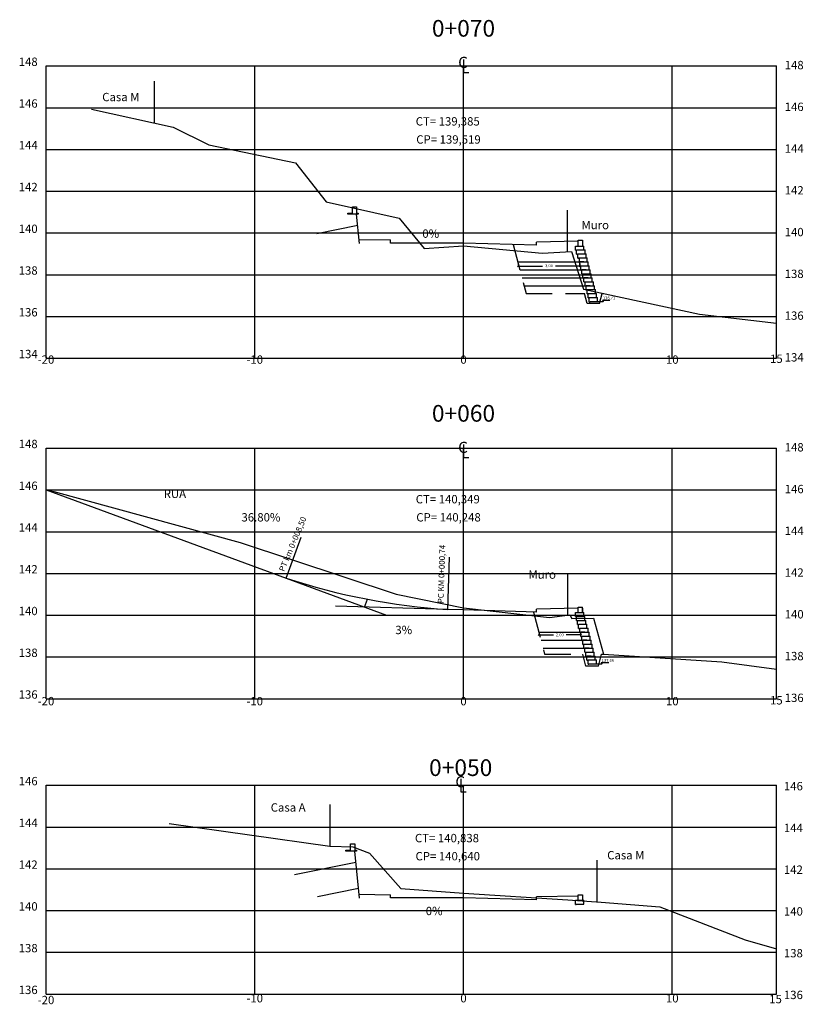
# Model space of a CAD drawing. Extents: x 183310 to 183387, y 1670758.8 to 1670806.
# Drawn here: x 183310 to 183347.5, y 1670758.8 to 1670806 of the extents above; entities that cross this region are included whole.
import ezdxf
from ezdxf.enums import TextEntityAlignment as Align

# ---------------------------------------------------------------- set-up
doc = ezdxf.new("R2010")
doc.units = 0
doc.header["$MEASUREMENT"] = 0
doc.linetypes.add('DASHED2', pattern=[0.375, 0.25, -0.125])
doc.layers.get('0').update_dxf_attribs({"linetype": 'CONTINUOUS'})
doc.layers.get('DEFPOINTS').update_dxf_attribs({"linetype": 'CONTINUOUS'})
for name, color, linetype in [('A_TERRAPL', 6, 'CONTINUOUS'), ('C_TERRENO', 3, 'CONTINUOUS'), ('CASAS', 2, 'CONTINUOUS'), ('CONTEN', 5, 'CONTINUOUS'), ('G-TEXTO', 3, 'CONTINUOUS'), ('NOVO', 1, 'CONTINUOUS'), ('PROJETO', 6, 'CONTINUOUS'), ('RASCUNHO', 9, 'CONTINUOUS'), ('XEG', 3, 'CONTINUOUS'), ('XGRID', 1, 'CONTINUOUS')]:
    doc.layers.add(name, color=color, linetype=linetype)
doc.styles.add('2MM', font='simplex.shx', dxfattribs={"height": 1})
doc.styles.add('ROMANS', font='ROMANS.shx')
doc.styles.add('S8', font='simplex', dxfattribs={"height": 8.3325})
doc.dimstyles.get("Standard").update_dxf_attribs({"dimtxt": 0.07, "dimasz": 0.065, "dimexe": 0, "dimexo": 0.0625, "dimgap": 0.09, "dimtad": 0, "dimtih": 1, "dimtoh": 1, "dimzin": 0, "dimtxsty": 'ROMANS', "dimblk1": 'OBLIQUE', "dimblk2": 'OBLIQUE', "dimsah": 1, "dimcen": 0.09, "dimclrd": 1, "dimclre": 1, "dimclrt": 2, "dimazin": 3, "dimtfac": 1, "dimtdec": 4, "dimtofl": 0, "dimtmove": 0, "dimatfit": 3, "dimtolj": 1, "dimtzin": 0})

# ---------------------------------------------------------------- blocks, each defined once
blk = doc.blocks.new('*D4')
at = {"color": 1, "linetype": 'BYBLOCK'}
for p, q in [((183334.909, 1670776.559), (183334.844, 1670776.494)), ((183334.877, 1670776.571), (183334.877, 1670776.527)), ((183334.877, 1670776.527), (183335.57, 1670776.527)), ((183334.877, 1670776.527), (183334.942, 1670776.527)), ((183336.877, 1670776.527), (183336.183, 1670776.527)), ((183336.877, 1670776.527), (183336.812, 1670776.527)), ((183336.844, 1670776.494), (183336.909, 1670776.559)), ((183336.877, 1670776.571), (183336.877, 1670776.527))]:
    blk.add_line(p, q, dxfattribs=at)
at = {"layer": 'DEFPOINTS', "color": 1, "linetype": 'BYBLOCK'}
for p in [(183334.877, 1670776.633), (183336.877, 1670776.633)]:
    blk.add_point(p, dxfattribs=at)
at = {"color": 2, "linetype": 'BYBLOCK', "insert": (183335.877, 1670776.527), "char_height": 0.14, "attachment_point": 5, "style": 'ROMANS'}
blk.add_mtext('\\A1;2.00', dxfattribs=at)
blk = doc.blocks.new('_OBLIQUE')
at = {"color": 0, "linetype": 'BYBLOCK'}
blk.add_line((-0.5, -0.5), (0.5, 0.5), dxfattribs=at)
blk = doc.blocks.new('*D5')
at = {"color": 1, "linetype": 'BYBLOCK'}
for p, q in [((183333.882, 1670794.311), (183333.882, 1670794.193)), ((183336.833, 1670794.311), (183336.833, 1670794.193)), ((183333.914, 1670794.226), (183333.849, 1670794.161)), ((183333.882, 1670794.193), (183335.051, 1670794.193)), ((183333.882, 1670794.193), (183333.947, 1670794.193)), ((183336.833, 1670794.193), (183335.664, 1670794.193)), ((183336.833, 1670794.193), (183336.768, 1670794.193)), ((183336.801, 1670794.161), (183336.866, 1670794.226))]:
    blk.add_line(p, q, dxfattribs=at)
at = {"layer": 'DEFPOINTS', "color": 1, "linetype": 'BYBLOCK'}
for p in [(183333.882, 1670794.373), (183336.833, 1670794.373)]:
    blk.add_point(p, dxfattribs=at)
at = {"color": 2, "linetype": 'BYBLOCK', "insert": (183335.358, 1670794.193), "char_height": 0.14, "attachment_point": 5, "style": 'ROMANS'}
blk.add_mtext('3.00', dxfattribs=at)

msp = doc.modelspace()

# ---------------------------------------------------------------- linework, layer by layer
at = {"layer": 'A_TERRAPL'}
for p, q in [((183326.261, 1670795.473), (183327.761, 1670795.443)), ((183327.761, 1670795.293), (183327.761, 1670795.443)), ((183331.261, 1670795.293), (183327.761, 1670795.293)), ((183334.761, 1670795.188), (183331.261, 1670795.293)), ((183336.761, 1670795.378), (183334.761, 1670795.338)), ((183334.761, 1670795.188), (183334.761, 1670795.338)), ((183311.262, 1670783.475), (183322.765, 1670779.242)), ((183331.262, 1670777.718), (183330.518, 1670777.741)), ((183336.761, 1670777.803), (183334.761, 1670777.763)), ((183334.761, 1670777.613), (183334.761, 1670777.763)), ((183334.761, 1670777.613), (183331.262, 1670777.718)), ((183326.261, 1670764.112), (183327.761, 1670764.082)), ((183327.761, 1670763.932), (183327.761, 1670764.082)), ((183331.261, 1670763.932), (183327.761, 1670763.932)), ((183334.761, 1670763.827), (183331.261, 1670763.932)), ((183336.761, 1670764.017), (183334.761, 1670763.977)), ((183334.761, 1670763.827), (183334.761, 1670763.977))]:
    msp.add_line(p, q, dxfattribs=at)
msp.add_arc((183332.553, 1670809.016), 31.341, 251.8026, 266.2763, dxfattribs=at)
at = {"layer": 'C_TERRENO'}
for p, q in [((183313.442, 1670801.709), (183317.356, 1670800.85)), ((183317.356, 1670800.85), (183319.058, 1670800.004)), ((183319.058, 1670800.004), (183323.221, 1670799.134)), ((183323.221, 1670799.134), (183324.686, 1670797.275)), ((183324.686, 1670797.275), (183328.179, 1670796.487)), ((183328.179, 1670796.487), (183329.377, 1670795.033)), ((183329.377, 1670795.033), (183331.262, 1670795.165)), ((183331.262, 1670795.165), (183335.032, 1670794.805)), ((183335.032, 1670794.805), (183336.442, 1670794.887)), ((183336.442, 1670794.887), (183337.012, 1670793.084)), ((183337.012, 1670793.084), (183342.572, 1670791.886)), ((183342.572, 1670791.886), (183346.262, 1670791.456)), ((183311.262, 1670783.475), (183311.638, 1670783.398)), ((183311.638, 1670783.398), (183320.568, 1670780.944)), ((183320.568, 1670780.944), (183328.04, 1670778.475)), ((183328.04, 1670778.475), (183331.262, 1670777.819)), ((183331.262, 1670777.819), (183335.384, 1670777.355)), ((183337.487, 1670777.319), (183337.971, 1670775.595)), ((183337.971, 1670775.595), (183343.645, 1670775.233)), ((183343.645, 1670775.233), (183346.249, 1670774.887)), ((183317.162, 1670767.487), (183324.862, 1670766.403)), ((183324.862, 1670766.403), (183325.962, 1670766.366)), ((183325.962, 1670766.366), (183326.762, 1670766.078)), ((183326.762, 1670766.078), (183328.262, 1670764.371)), ((183328.262, 1670764.371), (183331.262, 1670764.159)), ((183331.262, 1670764.159), (183336.262, 1670763.833)), ((183336.262, 1670763.833), (183337.862, 1670763.724)), ((183337.862, 1670763.724), (183340.662, 1670763.494)), ((183340.662, 1670763.494), (183344.762, 1670761.92)), ((183344.762, 1670761.92), (183346.262, 1670761.488))]:
    msp.add_line(p, q, dxfattribs=at)
at = {"layer": 'CASAS'}
for p, q in [((183316.466, 1670801.045), (183316.466, 1670803.045)), ((183336.24, 1670794.875), (183336.24, 1670796.875)), ((183336.265, 1670777.477), (183336.265, 1670779.477)), ((183324.871, 1670766.403), (183324.871, 1670768.403)), ((183337.671, 1670763.737), (183337.671, 1670765.737))]:
    msp.add_line(p, q, dxfattribs=at)
at = {"layer": 'CONTEN'}
for p, q in [((183325.716, 1670796.679), (183325.716, 1670796.729)), ((183325.716, 1670796.729), (183325.941, 1670796.729)), ((183326.141, 1670796.679), (183325.716, 1670796.679)), ((183325.941, 1670796.729), (183325.941, 1670797.029)), ((183325.941, 1670797.029), (183326.141, 1670797.029)), ((183326.141, 1670797.029), (183326.141, 1670796.729)), ((183326.141, 1670796.729), (183326.216, 1670796.729)), ((183326.141, 1670796.679), (183326.166, 1670796.679)), ((183326.281, 1670795.273), (183326.141, 1670796.679)), ((183326.166, 1670796.679), (183326.178, 1670796.692)), ((183326.178, 1670796.692), (183326.191, 1670796.679)), ((183326.216, 1670796.679), (183326.191, 1670796.679)), ((183326.216, 1670796.729), (183326.216, 1670796.679)), ((183326.196, 1670796.129), (183324.234, 1670795.737)), ((183336.761, 1670795.378), (183336.761, 1670795.428)), ((183336.761, 1670795.428), (183336.961, 1670795.428)), ((183336.761, 1670795.153), (183336.761, 1670795.424)), ((183336.961, 1670795.428), (183336.961, 1670795.153)), ((183336.633, 1670795.153), (183336.983, 1670795.153)), ((183336.633, 1670795.153), (183337.033, 1670795.153)), ((183336.633, 1670794.953), (183336.633, 1670795.153)), ((183336.633, 1670794.953), (183336.673, 1670794.953)), ((183336.673, 1670794.953), (183336.683, 1670794.963)), ((183336.683, 1670794.963), (183337.033, 1670794.963)), ((183336.683, 1670794.963), (183337.083, 1670794.963)), ((183336.683, 1670794.763), (183336.683, 1670794.963)), ((183336.683, 1670794.763), (183336.723, 1670794.763)), ((183336.723, 1670794.763), (183336.733, 1670794.773)), ((183336.733, 1670794.773), (183337.083, 1670794.773)), ((183336.733, 1670794.773), (183337.133, 1670794.773)), ((183336.733, 1670794.573), (183336.733, 1670794.773)), ((183337.033, 1670794.963), (183337.033, 1670795.153)), ((183337.083, 1670794.773), (183337.083, 1670794.963)), ((183337.133, 1670794.583), (183337.133, 1670794.773)), ((183336.733, 1670794.573), (183336.773, 1670794.573)), ((183336.773, 1670794.573), (183336.783, 1670794.583)), ((183336.783, 1670794.583), (183337.183, 1670794.583)), ((183336.783, 1670794.383), (183336.823, 1670794.383)), ((183336.812, 1670794.383), (183336.812, 1670794.583)), ((183336.823, 1670794.383), (183336.833, 1670794.393)), ((183336.833, 1670794.393), (183337.183, 1670794.393)), ((183336.833, 1670794.393), (183337.233, 1670794.393)), ((183336.833, 1670794.193), (183336.833, 1670794.393)), ((183337.183, 1670794.393), (183337.183, 1670794.583)), ((183337.233, 1670794.203), (183337.233, 1670794.393)), ((183336.833, 1670794.193), (183336.873, 1670794.193)), ((183336.873, 1670794.193), (183336.883, 1670794.203)), ((183336.883, 1670794.203), (183337.233, 1670794.203)), ((183336.883, 1670794.203), (183337.283, 1670794.203)), ((183336.883, 1670794.003), (183336.883, 1670794.203)), ((183336.883, 1670794.003), (183336.923, 1670794.003)), ((183336.923, 1670794.003), (183336.933, 1670794.013)), ((183336.933, 1670794.013), (183337.283, 1670794.013)), ((183336.933, 1670794.013), (183337.333, 1670794.013)), ((183336.933, 1670793.813), (183336.933, 1670794.013)), ((183336.933, 1670793.813), (183336.973, 1670793.813)), ((183336.973, 1670793.813), (183336.983, 1670793.823)), ((183336.983, 1670793.823), (183337.333, 1670793.823)), ((183336.983, 1670793.823), (183337.383, 1670793.823)), ((183336.983, 1670793.623), (183336.983, 1670793.823)), ((183337.283, 1670794.013), (183337.283, 1670794.203)), ((183337.333, 1670793.823), (183337.333, 1670794.013)), ((183337.383, 1670793.633), (183337.383, 1670793.823)), ((183336.983, 1670793.623), (183337.023, 1670793.623)), ((183337.023, 1670793.623), (183337.033, 1670793.633)), ((183337.033, 1670793.633), (183337.383, 1670793.633)), ((183337.033, 1670793.633), (183337.433, 1670793.633)), ((183337.033, 1670793.433), (183337.033, 1670793.633)), ((183337.033, 1670793.433), (183337.073, 1670793.433)), ((183337.073, 1670793.433), (183337.083, 1670793.443)), ((183337.083, 1670793.443), (183337.433, 1670793.443)), ((183337.083, 1670793.443), (183337.483, 1670793.443)), ((183337.083, 1670793.243), (183337.083, 1670793.443)), ((183337.433, 1670793.443), (183337.433, 1670793.633)), ((183337.483, 1670793.253), (183337.483, 1670793.443)), ((183337.083, 1670793.243), (183337.123, 1670793.243)), ((183337.123, 1670793.243), (183337.133, 1670793.253)), ((183337.133, 1670793.253), (183337.483, 1670793.253)), ((183337.133, 1670793.253), (183337.533, 1670793.253)), ((183337.133, 1670793.053), (183337.133, 1670793.253)), ((183337.133, 1670793.053), (183337.173, 1670793.053)), ((183337.173, 1670793.053), (183337.183, 1670793.063)), ((183337.183, 1670793.063), (183337.533, 1670793.063)), ((183337.183, 1670793.063), (183337.583, 1670793.063)), ((183337.183, 1670792.863), (183337.183, 1670793.063)), ((183337.183, 1670792.863), (183337.223, 1670792.863)), ((183337.223, 1670792.863), (183337.233, 1670792.873)), ((183337.233, 1670792.873), (183337.583, 1670792.873)), ((183337.233, 1670792.873), (183337.633, 1670792.873)), ((183337.233, 1670792.673), (183337.233, 1670792.873)), ((183337.533, 1670793.063), (183337.533, 1670793.253)), ((183337.583, 1670792.873), (183337.583, 1670793.063)), ((183337.633, 1670792.683), (183337.633, 1670792.873)), ((183337.233, 1670792.673), (183337.273, 1670792.673)), ((183337.273, 1670792.673), (183337.283, 1670792.683)), ((183337.273, 1670792.673), (183337.283, 1670792.683)), ((183337.283, 1670792.683), (183337.633, 1670792.683)), ((183337.283, 1670792.483), (183337.283, 1670792.683)), ((183337.283, 1670792.683), (183337.683, 1670792.683)), ((183337.283, 1670792.683), (183337.633, 1670792.683)), ((183337.283, 1670792.483), (183337.323, 1670792.483)), ((183337.323, 1670792.483), (183337.333, 1670792.493)), ((183337.333, 1670792.493), (183337.683, 1670792.493)), ((183337.683, 1670792.493), (183337.683, 1670792.683)), ((183336.761, 1670777.803), (183336.761, 1670777.853)), ((183336.761, 1670777.853), (183336.961, 1670777.853)), ((183336.761, 1670777.603), (183336.761, 1670777.803)), ((183336.961, 1670777.603), (183336.961, 1670777.853)), ((183336.627, 1670777.403), (183336.627, 1670777.603)), ((183336.627, 1670777.603), (183337.027, 1670777.603)), ((183336.627, 1670777.403), (183336.667, 1670777.403)), ((183336.667, 1670777.403), (183336.677, 1670777.413)), ((183336.677, 1670777.213), (183336.677, 1670777.413)), ((183336.677, 1670777.413), (183337.077, 1670777.413)), ((183336.677, 1670777.413), (183337.027, 1670777.413)), ((183337.027, 1670777.413), (183337.027, 1670777.603)), ((183337.077, 1670777.223), (183337.077, 1670777.413)), ((183336.677, 1670777.213), (183336.717, 1670777.213)), ((183336.717, 1670777.213), (183336.727, 1670777.223)), ((183336.727, 1670777.023), (183336.727, 1670777.223)), ((183336.727, 1670777.223), (183337.127, 1670777.223)), ((183336.727, 1670777.223), (183337.077, 1670777.223)), ((183336.727, 1670777.023), (183336.767, 1670777.023)), ((183336.767, 1670777.023), (183336.777, 1670777.033)), ((183336.777, 1670777.033), (183337.177, 1670777.033)), ((183336.777, 1670777.033), (183337.127, 1670777.033)), ((183336.777, 1670776.833), (183336.777, 1670777.033)), ((183336.777, 1670776.833), (183336.817, 1670776.833)), ((183336.817, 1670776.833), (183336.827, 1670776.843)), ((183336.827, 1670776.643), (183336.827, 1670776.843)), ((183336.827, 1670776.843), (183337.227, 1670776.843)), ((183336.827, 1670776.843), (183337.177, 1670776.843)), ((183337.127, 1670777.033), (183337.127, 1670777.223)), ((183337.177, 1670776.843), (183337.177, 1670777.033)), ((183337.227, 1670776.653), (183337.227, 1670776.843)), ((183336.877, 1670776.633), (183334.877, 1670776.633)), ((183336.827, 1670776.643), (183336.867, 1670776.643)), ((183336.827, 1670776.633), (183336.877, 1670776.633)), ((183336.867, 1670776.643), (183336.877, 1670776.653)), ((183336.877, 1670776.453), (183336.877, 1670776.653)), ((183336.877, 1670776.653), (183337.277, 1670776.653)), ((183336.877, 1670776.653), (183337.227, 1670776.653)), ((183336.877, 1670776.453), (183336.917, 1670776.453)), ((183336.917, 1670776.453), (183336.927, 1670776.463)), ((183336.927, 1670776.263), (183336.927, 1670776.463)), ((183336.927, 1670776.463), (183337.327, 1670776.463)), ((183336.927, 1670776.463), (183337.277, 1670776.463)), ((183337.277, 1670776.463), (183337.277, 1670776.653)), ((183337.327, 1670776.273), (183337.327, 1670776.463)), ((183336.977, 1670776.253), (183334.977, 1670776.253)), ((183337.077, 1670775.873), (183335.077, 1670775.873)), ((183336.927, 1670776.263), (183336.967, 1670776.263)), ((183336.967, 1670776.263), (183336.977, 1670776.273)), ((183336.977, 1670776.073), (183336.977, 1670776.273)), ((183336.977, 1670776.273), (183337.377, 1670776.273)), ((183336.977, 1670776.273), (183337.327, 1670776.273)), ((183336.977, 1670776.073), (183337.017, 1670776.073)), ((183337.017, 1670776.073), (183337.027, 1670776.083)), ((183337.027, 1670775.883), (183337.027, 1670776.083)), ((183337.027, 1670776.083), (183337.427, 1670776.083)), ((183337.027, 1670776.083), (183337.377, 1670776.083)), ((183337.027, 1670775.883), (183337.067, 1670775.883)), ((183337.067, 1670775.883), (183337.077, 1670775.893)), ((183337.077, 1670775.693), (183337.077, 1670775.893)), ((183337.077, 1670775.893), (183337.477, 1670775.893)), ((183337.077, 1670775.893), (183337.427, 1670775.893)), ((183337.377, 1670776.083), (183337.377, 1670776.273)), ((183337.427, 1670775.893), (183337.427, 1670776.083)), ((183337.477, 1670775.703), (183337.477, 1670775.893)), ((183337.077, 1670775.693), (183337.117, 1670775.693)), ((183337.117, 1670775.693), (183337.127, 1670775.703)), ((183337.127, 1670775.503), (183337.127, 1670775.703)), ((183337.127, 1670775.703), (183337.527, 1670775.703)), ((183337.127, 1670775.703), (183337.477, 1670775.703)), ((183337.127, 1670775.503), (183337.167, 1670775.503)), ((183337.167, 1670775.503), (183337.177, 1670775.513)), ((183337.177, 1670775.313), (183337.177, 1670775.513)), ((183337.177, 1670775.513), (183337.577, 1670775.513)), ((183337.177, 1670775.513), (183337.527, 1670775.513)), ((183337.527, 1670775.513), (183337.527, 1670775.703)), ((183337.577, 1670775.323), (183337.577, 1670775.513)), ((183337.177, 1670775.313), (183337.217, 1670775.313)), ((183337.217, 1670775.313), (183337.227, 1670775.323)), ((183337.227, 1670775.123), (183337.227, 1670775.323)), ((183337.227, 1670775.323), (183337.627, 1670775.323)), ((183337.227, 1670775.323), (183337.577, 1670775.323)), ((183337.227, 1670775.123), (183337.267, 1670775.123)), ((183337.267, 1670775.123), (183337.277, 1670775.133)), ((183337.277, 1670775.133), (183337.627, 1670775.133)), ((183337.627, 1670775.133), (183337.627, 1670775.323)), ((183325.855, 1670766.221), (183325.855, 1670766.521)), ((183325.855, 1670766.521), (183326.055, 1670766.521)), ((183326.055, 1670766.521), (183326.055, 1670766.221)), ((183325.63, 1670766.171), (183325.63, 1670766.221)), ((183325.63, 1670766.221), (183325.855, 1670766.221)), ((183326.055, 1670766.171), (183325.63, 1670766.171)), ((183326.055, 1670766.221), (183326.13, 1670766.221)), ((183326.055, 1670766.171), (183326.08, 1670766.171)), ((183326.281, 1670763.912), (183326.055, 1670766.171)), ((183326.08, 1670766.171), (183326.093, 1670766.183)), ((183326.093, 1670766.183), (183326.105, 1670766.171)), ((183326.13, 1670766.171), (183326.105, 1670766.171)), ((183326.13, 1670766.221), (183326.13, 1670766.171)), ((183326.11, 1670765.621), (183323.168, 1670765.033)), ((183326.235, 1670764.371), (183324.274, 1670763.979)), ((183336.761, 1670763.819), (183336.761, 1670764.067)), ((183336.761, 1670764.067), (183336.961, 1670764.067)), ((183336.961, 1670764.067), (183336.961, 1670763.819)), ((183336.626, 1670763.619), (183336.626, 1670763.819)), ((183336.626, 1670763.819), (183337.026, 1670763.819)), ((183336.626, 1670763.619), (183336.666, 1670763.619)), ((183336.666, 1670763.619), (183336.676, 1670763.629)), ((183336.676, 1670763.629), (183337.026, 1670763.629)), ((183337.026, 1670763.629), (183337.026, 1670763.819))]:
    msp.add_line(p, q, dxfattribs=at)
at = {"layer": 'CONTEN', "ltscale": 0.1}
for p, q in [((183335.554, 1670794.373), (183333.882, 1670794.373)), ((183336.833, 1670794.373), (183335.554, 1670794.373)), ((183336.833, 1670794.393), (183336.833, 1670794.373)), ((183337.034, 1670794.393), (183336.833, 1670794.393)), ((183336.963, 1670794.393), (183336.963, 1670794.393)), ((183335.654, 1670793.993), (183333.977, 1670793.993)), ((183336.933, 1670793.993), (183335.654, 1670793.993)), ((183336.933, 1670794.013), (183336.933, 1670793.993)), ((183337.134, 1670794.013), (183336.933, 1670794.013)), ((183337.063, 1670794.013), (183337.063, 1670794.013)), ((183335.754, 1670793.613), (183334.072, 1670793.613)), ((183337.033, 1670793.613), (183335.754, 1670793.613)), ((183337.033, 1670793.633), (183337.033, 1670793.613)), ((183337.234, 1670793.633), (183337.033, 1670793.633)), ((183337.163, 1670793.633), (183337.163, 1670793.633)), ((183335.854, 1670793.233), (183334.172, 1670793.233)), ((183337.133, 1670793.233), (183335.854, 1670793.233)), ((183337.334, 1670793.253), (183337.133, 1670793.253)), ((183337.133, 1670793.253), (183337.133, 1670793.233)), ((183337.263, 1670793.253), (183337.263, 1670793.253)), ((183336.877, 1670776.653), (183336.877, 1670776.633)), ((183337.078, 1670776.653), (183336.877, 1670776.653)), ((183337.007, 1670776.653), (183337.007, 1670776.653)), ((183337.178, 1670776.273), (183336.977, 1670776.273)), ((183336.977, 1670776.273), (183336.977, 1670776.253)), ((183337.278, 1670775.893), (183337.077, 1670775.893)), ((183337.077, 1670775.893), (183337.077, 1670775.873)), ((183337.107, 1670776.273), (183337.107, 1670776.273)), ((183337.207, 1670775.893), (183337.207, 1670775.893)), ((183337.378, 1670775.513), (183337.177, 1670775.513)), ((183337.177, 1670775.513), (183337.177, 1670775.493)), ((183337.307, 1670775.513), (183337.307, 1670775.513))]:
    msp.add_line(p, q, dxfattribs=at)
at = {"layer": 'CONTEN', "color": 2}
for p, q in [((183337.683, 1670792.493), (183337.951, 1670792.493)), ((183337.916, 1670792.556), (183337.951, 1670792.493)), ((183337.916, 1670792.556), (183338.275, 1670792.556)), ((183337.951, 1670792.493), (183337.99, 1670792.556)), ((183337.627, 1670775.133), (183337.895, 1670775.133)), ((183337.859, 1670775.197), (183337.895, 1670775.133)), ((183337.859, 1670775.197), (183338.218, 1670775.197)), ((183337.895, 1670775.133), (183337.934, 1670775.197))]:
    msp.add_line(p, q, dxfattribs=at)
at = {"layer": 'G-TEXTO', "ltscale": 4.801921}
for p, q in [((183331.262, 1670804.09), (183331.262, 1670803.467)), ((183331.262, 1670803.467), (183331.522, 1670803.467)), ((183331.262, 1670785.648), (183331.262, 1670785.026)), ((183331.262, 1670785.026), (183331.522, 1670785.026)), ((183331.127, 1670769.631), (183331.127, 1670769.008)), ((183331.127, 1670769.008), (183331.388, 1670769.008))]:
    msp.add_line(p, q, dxfattribs=at)
at = {"layer": 'NOVO', "color": 1, "linetype": 'DASHED2', "ltscale": 5}
for p, q in [((183333.648, 1670795.221), (183334.266, 1670792.873)), ((183334.266, 1670792.873), (183337.061, 1670792.873)), ((183337.183, 1670792.393), (183337.061, 1670792.873)), ((183337.783, 1670792.393), (183337.906, 1670792.873)), ((183337.906, 1670792.873), (183337.991, 1670792.873)), ((183337.783, 1670792.393), (183337.183, 1670792.393)), ((183334.618, 1670777.618), (183335.15, 1670775.595)), ((183335.15, 1670775.595), (183336.983, 1670775.595)), ((183337.126, 1670775.033), (183336.983, 1670775.595)), ((183337.726, 1670775.033), (183337.87, 1670775.595)), ((183337.87, 1670775.595), (183337.971, 1670775.595)), ((183337.726, 1670775.033), (183337.126, 1670775.033))]:
    msp.add_line(p, q, dxfattribs=at)
at = {"layer": 'PROJETO'}
msp.add_line((183336.961, 1670777.803), (183336.961, 1670777.603), dxfattribs=at)
at = {"layer": 'RASCUNHO', "color": 2}
for p, q in [((183322.765, 1670779.242), (183323.491, 1670781.214)), ((183330.518, 1670777.741), (183330.593, 1670780.245)), ((183322.765, 1670779.242), (183327.58, 1670777.47)), ((183326.519, 1670777.861), (183326.657, 1670778.234)), ((183330.518, 1670777.741), (183325.13, 1670777.902))]:
    msp.add_line(p, q, dxfattribs=at)
at = {"layer": 'XEG'}
for p, q in [((183311.262, 1670783.475), (183311.638, 1670783.398)), ((183311.638, 1670783.398), (183320.568, 1670780.944)), ((183320.568, 1670780.944), (183328.04, 1670778.475)), ((183328.04, 1670778.475), (183331.262, 1670777.819)), ((183331.262, 1670777.819), (183335.384, 1670777.355)), ((183335.384, 1670777.355), (183336.352, 1670777.488)), ((183336.352, 1670777.488), (183336.451, 1670777.311)), ((183336.451, 1670777.311), (183337.487, 1670777.319)), ((183337.487, 1670777.319), (183337.971, 1670775.595)), ((183337.971, 1670775.595), (183343.645, 1670775.233)), ((183343.645, 1670775.233), (183346.262, 1670774.886))]:
    msp.add_line(p, q, dxfattribs=at)
at = {"layer": 'XGRID'}
for p, q in [((183311.262, 1670803.78), (183346.262, 1670803.78)), ((183311.262, 1670789.78), (183311.262, 1670803.78)), ((183321.262, 1670789.78), (183321.262, 1670803.78)), ((183331.262, 1670789.78), (183331.262, 1670803.78)), ((183341.262, 1670789.78), (183341.262, 1670803.78)), ((183346.262, 1670789.78), (183346.262, 1670803.78)), ((183311.262, 1670801.78), (183346.262, 1670801.78)), ((183311.262, 1670799.78), (183346.262, 1670799.78)), ((183311.262, 1670797.78), (183346.262, 1670797.78)), ((183311.262, 1670795.78), (183346.262, 1670795.78)), ((183311.262, 1670793.78), (183346.262, 1670793.78)), ((183311.262, 1670791.78), (183346.262, 1670791.78)), ((183311.262, 1670789.78), (183346.262, 1670789.78)), ((183311.262, 1670773.47), (183311.262, 1670785.47)), ((183311.262, 1670785.47), (183346.262, 1670785.47)), ((183321.262, 1670773.47), (183321.262, 1670785.47)), ((183331.262, 1670773.47), (183331.262, 1670785.47)), ((183341.262, 1670773.47), (183341.262, 1670785.47)), ((183346.262, 1670773.47), (183346.262, 1670785.47)), ((183311.262, 1670783.47), (183346.262, 1670783.47)), ((183311.262, 1670781.47), (183346.262, 1670781.47)), ((183311.262, 1670779.47), (183346.262, 1670779.47)), ((183311.262, 1670777.47), (183346.262, 1670777.47)), ((183311.262, 1670775.47), (183346.262, 1670775.47)), ((183311.262, 1670773.47), (183346.262, 1670773.47)), ((183311.262, 1670759.321), (183311.262, 1670769.321)), ((183311.262, 1670769.321), (183346.262, 1670769.321)), ((183321.262, 1670759.321), (183321.262, 1670769.321)), ((183331.262, 1670759.321), (183331.262, 1670769.321)), ((183341.262, 1670759.321), (183341.262, 1670769.321)), ((183346.262, 1670759.321), (183346.262, 1670769.321)), ((183311.262, 1670767.321), (183346.262, 1670767.321)), ((183311.262, 1670765.321), (183346.262, 1670765.321)), ((183311.262, 1670763.321), (183346.262, 1670763.321)), ((183311.262, 1670761.321), (183346.262, 1670761.321)), ((183311.262, 1670759.321), (183346.262, 1670759.321))]:
    msp.add_line(p, q, dxfattribs=at)

# ---------------------------------------------------------------- texts
at = {"layer": 'CASAS', "style": '2MM'}
for s, height, rotation, p in [('Casa M', 0.4, 360, (183313.955, 1670802.09)), ('Muro', 0.4, 360, (183336.914, 1670795.957)), ('RUA', 0.4, 360, (183316.9, 1670783.082)), ('PT km 0+008,50', 0.28, 67.2176, (183322.667, 1670779.533)), ('PC KM 0+000,74', 0.28, 88.2551, (183330.307, 1670778.033)), ('Muro', 0.4, 360, (183334.373, 1670779.215)), ('Casa A', 0.4, 360, (183322.026, 1670768.06)), ('Casa M', 0.4, 360, (183338.145, 1670765.773))]:
    msp.add_text(s, height=height, rotation=rotation, dxfattribs=at).set_placement(p)
at = {"layer": 'G-TEXTO', "style": '2MM'}
for s, height, p in [('0+070', 0.8, (183331.262, 1670805.18)), ('-20', 0.4, (183311.262, 1670789.513)), ('-10', 0.4, (183321.262, 1670789.513)), ('0', 0.4, (183331.262, 1670789.513)), ('10', 0.4, (183341.262, 1670789.513)), ('15', 0.4, (183346.249, 1670789.554)), ('0+060', 0.8, (183331.262, 1670786.738)), ('-20', 0.4, (183311.262, 1670773.152)), ('-10', 0.4, (183321.262, 1670773.152)), ('0', 0.4, (183331.262, 1670773.152)), ('10', 0.4, (183341.262, 1670773.152)), ('15', 0.4, (183346.249, 1670773.193)), ('0+050', 0.8, (183331.127, 1670769.766)), ('-20', 0.4, (183311.262, 1670758.837)), ('-10', 0.4, (183321.262, 1670758.921)), ('0', 0.4, (183331.262, 1670758.921)), ('10', 0.4, (183341.262, 1670758.921)), ('15', 0.4, (183346.211, 1670758.88))]:
    msp.add_text(s, height=height, rotation=360, dxfattribs=at).set_placement(p, align=Align.CENTER)
for s, p in [('148', (183310.862, 1670803.78)), ('146', (183310.862, 1670801.78)), ('144', (183310.862, 1670799.78)), ('142', (183310.862, 1670797.78)), ('140', (183310.862, 1670795.78)), ('138', (183310.862, 1670793.78)), ('136', (183310.862, 1670791.78)), ('134', (183310.862, 1670789.78)), ('148', (183310.862, 1670785.47)), ('146', (183310.862, 1670783.47)), ('144', (183310.862, 1670781.47)), ('142', (183310.862, 1670779.47)), ('140', (183310.862, 1670777.47)), ('138', (183310.862, 1670775.47)), ('136', (183310.862, 1670773.47)), ('146', (183310.862, 1670769.321)), ('144', (183310.862, 1670767.321)), ('142', (183310.862, 1670765.321)), ('140', (183310.862, 1670763.321)), ('138', (183310.862, 1670761.321)), ('136', (183310.862, 1670759.321))]:
    msp.add_text(s, height=0.4, rotation=360, dxfattribs=at).set_placement(p, align=Align.RIGHT)
at = {"layer": 'G-TEXTO', "ltscale": 4.801921, "style": 'S8'}
for p in [(183331.239, 1670803.683), (183331.239, 1670785.242), (183331.104, 1670769.224)]:
    msp.add_text('C', height=0.533, rotation=360, dxfattribs=at).set_placement(p, align=Align.CENTER)
at = {"layer": 'G-TEXTO', "style": '2MM'}
for s, p in [('148', (183346.649, 1670803.621)), ('146', (183346.649, 1670801.621)), ('CT= 139,385', (183328.972, 1670800.924)), ('CP= 139,519', (183328.999, 1670800.057)), ('144', (183346.649, 1670799.621)), ('142', (183346.649, 1670797.621)), ('0%', (183329.29, 1670795.546)), ('140', (183346.649, 1670795.621)), ('138', (183346.649, 1670793.621)), ('136', (183346.649, 1670791.621)), ('134', (183346.649, 1670789.621)), ('148', (183346.649, 1670785.312)), ('146', (183346.649, 1670783.312)), ('CT= 140,349', (183328.974, 1670782.825)), ('36.80%', (183320.626, 1670781.958)), ('CP= 140,248', (183329.001, 1670781.958)), ('144', (183346.649, 1670781.312)), ('142', (183346.649, 1670779.312)), ('140', (183346.649, 1670777.312)), ('3%', (183327.998, 1670776.563)), ('138', (183346.649, 1670775.312)), ('136', (183346.649, 1670773.312)), ('146', (183346.611, 1670769.08)), ('144', (183346.611, 1670767.08)), ('CT= 140,838', (183328.936, 1670766.592)), ('CP= 140,640', (183328.963, 1670765.725)), ('142', (183346.611, 1670765.08)), ('0%', (183329.455, 1670763.101)), ('140', (183346.611, 1670763.08)), ('138', (183346.611, 1670761.08)), ('136', (183346.611, 1670759.08))]:
    msp.add_text(s, height=0.4, rotation=360, dxfattribs=at).set_placement(p)
at = {"layer": 'G-TEXTO', "color": 2, "style": '2MM'}
for s, p in [('136,71', (183337.944, 1670792.594)), ('137.66', (183337.887, 1670775.235))]:
    msp.add_text(s, height=0.14, rotation=360, dxfattribs=at).set_placement(p)

# ---------------------------------------------------------------- dimensions: what is measured, and where the dimension line sits
dim = msp.add_linear_dim(base=(183336.833, 1670794.193), p1=(183333.882, 1670794.373), p2=(183336.833, 1670794.373), text='3.00', dimstyle='STANDARD')
dim.commit()
dim.dimension.update_dxf_attribs({"geometry": '*D5', "text_midpoint": (183335.358, 1670794.193)})
dim = msp.add_linear_dim(base=(183336.877, 1670776.527), p1=(183334.877, 1670776.633), p2=(183336.877, 1670776.633), dimstyle='STANDARD')
dim.commit()
dim.dimension.update_dxf_attribs({"geometry": '*D4', "text_midpoint": (183335.877, 1670776.527)})

doc.saveas('drawing.dxf')
